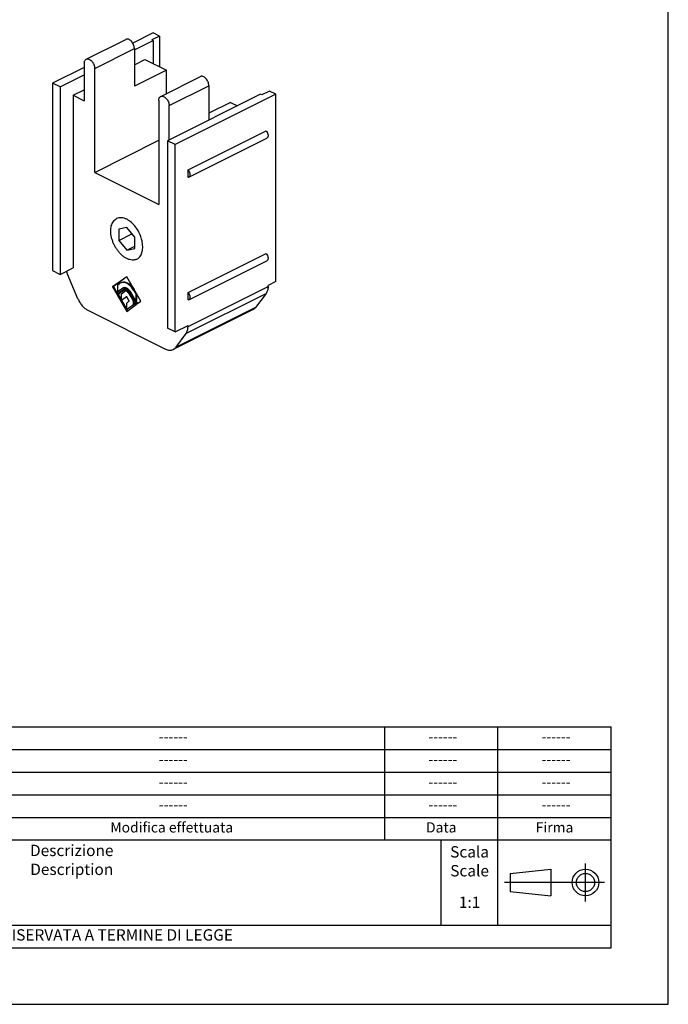
# Model space of a CAD drawing. Units: millimetres. Extents: x 303 to 513, y 149 to 446.
# Drawn here: x 398 to 513, y 149 to 323 of the extents above; entities that cross this region are included whole.
import ezdxf
from ezdxf.enums import TextEntityAlignment as Align

# ---------------------------------------------------------------- set-up
doc = ezdxf.new("R2010")
doc.units = ezdxf.units.MM
doc.header["$LTSCALE"] = 19.36
doc.linetypes.add('CENTER', pattern=[0.6, 0.375, -0.075, 0.075, -0.075])
doc.layers.get('0').update_dxf_attribs({"linetype": 'CONTINUOUS'})
doc.styles.add('DAVIDE', font='arial.ttf', dxfattribs={"height": 2.5})
doc.styles.add('pep', font='arial.ttf')

# ---------------------------------------------------------------- blocks, each defined once
blk = doc.blocks.new('I$C39FDDCDA')
at = {"linetype": 'Continuous'}
for p, q in [((1, 4.97), (8.2, 5.72)), ((8.2, 5.72), (8.2, 1)), ((1, 4.97), (1, 1.75)), ((1, 1.75), (8.2, 1))]:
    blk.add_line(p, q, dxfattribs=at)
at = {"linetype": 'CENTER', "ltscale": 5}
for p, q in [((14.32, 0), (14.32, 6.72)), ((17.69, 3.36), (0, 3.36))]:
    blk.add_line(p, q, dxfattribs=at)
for radius in [2.36, 1.61]:
    blk.add_circle((14.32, 3.36), radius)

msp = doc.modelspace()

# ---------------------------------------------------------------- linework, layer by layer
for p, q in [((513.04, 148.94), (513.04, 445.94)), ((312.75, 197.94), (502.95, 197.94)), ((462.95, 197.94), (462.95, 177.94)), ((482.95, 162.94), (482.95, 197.94)), ((502.95, 158.94), (502.95, 197.94)), ((377.75, 193.94), (502.95, 193.94)), ((377.75, 189.94), (502.95, 189.94)), ((377.75, 185.94), (502.95, 185.94)), ((377.75, 181.94), (502.95, 181.94)), ((502.95, 177.94), (312.75, 177.94)), ((472.95, 162.94), (472.95, 177.94)), ((312.75, 162.94), (502.95, 162.94)), ((312.75, 158.94), (502.95, 158.94)), ((303.04, 148.94), (513.04, 148.94))]:
    msp.add_line(p, q)
at = {"color": 7, "linetype": 'Continuous'}
for p, q in [((422.07, 320.42), (418.46, 318.62)), ((423.2, 319.86), (421.86, 319.19)), ((423.2, 319.86), (422.07, 320.42)), ((423.2, 319.86), (423.2, 314.43)), ((410.24, 315.79), (417.24, 319.29)), ((418.75, 317.42), (422.07, 319.08)), ((422.07, 319.08), (421.86, 319.19)), ((422.07, 319.08), (422.07, 315)), ((418.75, 317.67), (418.75, 311)), ((409.91, 315.09), (409.91, 308.42)), ((418.75, 314.82), (420.58, 315.74)), ((420.58, 315.74), (424.4, 313.83)), ((409.91, 314.34), (404.32, 311.55)), ((405.66, 310.88), (409.91, 313)), ((411.74, 295.81), (411.74, 314.17)), ((424.4, 313.83), (418.75, 311)), ((424.4, 309.72), (424.4, 313.83)), ((404.32, 311.55), (404.32, 278.47)), ((405.66, 310.88), (404.32, 311.55)), ((423.4, 309.22), (430.4, 312.72)), ((405.66, 310.88), (405.66, 277.8)), ((407.93, 309.41), (409.91, 310.4)), ((407.93, 309.41), (407.93, 278.93)), ((407.93, 309.41), (409.91, 308.42)), ((441.02, 309.6), (424.61, 301.4)), ((443.71, 309.6), (425.96, 300.73)), ((431.9, 311.09), (431.9, 305.04)), ((441.27, 309.48), (441.02, 309.6)), ((442.61, 310.15), (441.27, 309.48)), ((443.71, 309.6), (442.61, 310.15)), ((443.71, 276.52), (443.71, 309.6)), ((423.06, 308.51), (423.06, 290.15)), ((435.72, 308.17), (431.9, 306.26)), ((435.72, 308.17), (436.94, 307.56)), ((424.9, 301.54), (424.9, 307.59)), ((428.22, 296.23), (442.01, 303.13)), ((411.74, 295.81), (423.06, 301.47)), ((424.61, 301.4), (424.61, 268.32)), ((425.96, 300.73), (424.61, 301.4)), ((425.96, 267.65), (425.96, 300.73)), ((428.36, 294.97), (442.15, 301.86)), ((411.74, 295.81), (423.06, 290.15)), ((428.22, 294.93), (428.22, 296.23)), ((428.36, 294.97), (428.22, 294.93)), ((417.4, 286.05), (415.99, 285.76)), ((415.99, 285.76), (415.99, 283.77)), ((418.82, 284.35), (417.4, 286.05)), ((415.99, 283.77), (418.32, 284.94)), ((415.99, 283.77), (417.4, 282.07)), ((418.82, 282.36), (418.82, 284.35)), ((417.4, 282.07), (418.82, 282.78)), ((417.4, 282.07), (418.82, 282.36)), ((428.22, 274.58), (442.01, 281.48)), ((428.36, 273.32), (442.15, 280.21)), ((404.32, 278.47), (405.66, 277.8)), ((405.66, 277.8), (407.93, 278.93)), ((408.78, 273.51), (406.94, 277.81)), ((417.4, 277.39), (414.9, 275.58)), ((417.42, 277.37), (415.04, 275.65)), ((419.9, 273.08), (417.4, 277.39)), ((443.71, 276.52), (442.36, 275.85)), ((414.9, 275.58), (415.04, 275.65)), ((414.9, 275.58), (415.65, 274.29)), ((415.04, 275.65), (415.78, 274.38)), ((415.65, 274.29), (416.84, 275.15)), ((416.9, 275.01), (415.73, 274.16)), ((415.81, 275.93), (416.2, 276.22)), ((415.81, 274.71), (415.81, 275.93)), ((416.7, 275.35), (415.81, 274.71)), ((415.81, 274.71), (415.95, 274.78)), ((417.02, 275.06), (415.87, 274.23)), ((416.84, 275.42), (415.95, 274.78)), ((416.33, 276.29), (416.2, 276.22)), ((416.45, 274.39), (417.03, 274.79)), ((416.78, 275.4), (416.7, 275.35)), ((416.89, 275.18), (416.84, 275.15)), ((416.95, 275.04), (416.9, 275.01)), ((417.07, 274.81), (417.03, 274.79)), ((417.21, 274.88), (417.07, 274.81)), ((417.97, 274.58), (418.11, 274.65)), ((418.99, 273.12), (418.1, 274.65)), ((418.6, 275.02), (418.99, 274.34)), ((442.36, 275.68), (442.36, 275.85)), ((415.73, 274.16), (415.87, 274.23)), ((415.73, 274.16), (417.4, 271.27)), ((415.87, 274.23), (416.45, 273.22)), ((416.45, 273.21), (416.45, 274.39)), ((417.34, 273.85), (416.45, 273.21)), ((416.45, 273.21), (416.59, 273.28)), ((416.46, 273.21), (417.4, 271.58)), ((417.39, 273.86), (416.59, 273.28)), ((417.34, 273.86), (417.34, 273.85)), ((417.79, 273.19), (417.4, 273.85)), ((417.4, 272.74), (417.79, 273.05)), ((417.77, 274.41), (418.45, 273.24)), ((419.08, 272.48), (417.9, 274.51)), ((417.97, 274.58), (419.15, 272.54)), ((418.99, 274.34), (419.13, 274.41)), ((418.99, 274.34), (418.99, 273.12)), ((418.99, 273.12), (419.13, 273.19)), ((419, 273.12), (419.28, 272.63)), ((419.13, 274.4), (419.13, 273.19)), ((419.15, 272.54), (419.9, 273.08)), ((428.22, 273.28), (428.22, 274.58)), ((428.36, 273.32), (428.22, 273.28)), ((442.01, 274.42), (440.16, 271.96)), ((410.55, 271.47), (424.26, 264.61)), ((417.4, 271.57), (417.4, 272.74)), ((417.4, 271.27), (419.08, 272.48)), ((418.45, 272.33), (417.4, 271.57)), ((417.4, 271.57), (417.54, 271.64)), ((417.41, 271.57), (417.53, 271.36)), ((418.6, 272.4), (417.54, 271.64)), ((439.74, 271.6), (425.6, 264.53)), ((425.96, 267.65), (424.61, 268.32)), ((425.96, 267.65), (428.22, 268.78)), ((428.22, 268.61), (428.22, 268.78)), ((427.86, 267.35), (426.02, 264.89))]:
    msp.add_line(p, q, dxfattribs=at)
at = {"color": 9, "linetype": 'Continuous'}
for p, q in [((411.74, 314.17), (418.75, 317.67)), ((424.9, 307.59), (431.9, 311.09)), ((418.6, 275.02), (418.74, 275.09)), ((428.22, 268.61), (442.36, 275.68)), ((417.34, 273.85), (417.34, 273.86)), ((417.77, 274.41), (417.91, 274.49)), ((418.45, 273.24), (418.6, 273.31)), ((427.86, 267.35), (442.01, 274.42)), ((418.45, 272.33), (418.6, 272.4)), ((440.16, 271.96), (426.02, 264.89))]:
    msp.add_line(p, q, dxfattribs=at)
at = {"color": 7, "linetype": 'Continuous'}
for centre, radius, start, end in [((411.27, 279.67), 4.71, 196.4076, 203.2111), ((417.02, 274.9), 0.559, 100.5453, 101.717)]:
    msp.add_arc(centre, radius, start, end, dxfattribs=at)
for points, knots in [([(418.75, 317.67), (418.75, 317.78), (418.72, 318.01), (418.61, 318.35), (418.45, 318.67), (418.23, 318.95), (417.99, 319.17), (417.73, 319.31), (417.51, 319.35), (417.35, 319.34), (417.28, 319.31), (417.24, 319.29)], [0, 0, 0, 0, 0.13263, 0.274883, 0.420203, 0.561458, 0.692254, 0.808276, 0.908989, 0.955207, 1, 1, 1, 1]), ([(409.91, 315.09), (409.91, 315.17), (409.92, 315.32), (409.98, 315.52), (410.09, 315.69), (410.19, 315.77), (410.24, 315.79)], [0, 0, 0, 0, 0.289689, 0.549608, 0.782838, 1, 1, 1, 1]), ([(410.24, 315.79), (410.28, 315.81), (410.35, 315.84), (410.51, 315.85), (410.73, 315.81), (410.99, 315.67), (411.23, 315.45), (411.45, 315.17), (411.61, 314.85), (411.72, 314.51), (411.74, 314.28), (411.74, 314.17)], [0, 0, 0, 0, 0.044793, 0.091011, 0.191724, 0.307746, 0.438542, 0.579797, 0.725117, 0.86737, 1, 1, 1, 1]), ([(431.9, 311.09), (431.9, 311.2), (431.87, 311.44), (431.76, 311.77), (431.6, 312.09), (431.39, 312.37), (431.14, 312.59), (430.88, 312.74), (430.66, 312.78), (430.5, 312.76), (430.43, 312.73), (430.4, 312.72)], [0, 0, 0, 0, 0.13263, 0.274883, 0.420203, 0.561458, 0.692254, 0.808276, 0.908989, 0.955207, 1, 1, 1, 1]), ([(423.06, 308.51), (423.06, 308.59), (423.07, 308.74), (423.14, 308.95), (423.24, 309.11), (423.34, 309.19), (423.4, 309.22)], [0, 0, 0, 0, 0.289689, 0.549608, 0.782838, 1, 1, 1, 1]), ([(423.4, 309.22), (423.43, 309.23), (423.5, 309.26), (423.66, 309.28), (423.88, 309.24), (424.14, 309.09), (424.39, 308.87), (424.6, 308.59), (424.76, 308.27), (424.87, 307.94), (424.9, 307.7), (424.9, 307.59)], [0, 0, 0, 0, 0.044793, 0.091011, 0.191724, 0.307746, 0.438542, 0.579797, 0.725117, 0.86737, 1, 1, 1, 1]), ([(442.01, 303.13), (442.1, 303.03), (442.22, 302.86), (442.32, 302.6), (442.36, 302.41), (442.37, 302.23), (442.33, 302.07), (442.26, 301.94), (442.19, 301.88), (442.15, 301.86)], [0, 0, 0, 0, 0.285072, 0.430145, 0.568872, 0.69632, 0.809631, 0.909209, 1, 1, 1, 1]), ([(428.22, 296.23), (428.32, 296.14), (428.43, 295.96), (428.53, 295.71), (428.57, 295.52), (428.58, 295.34), (428.54, 295.17), (428.47, 295.05), (428.4, 294.99), (428.36, 294.97)], [0, 0, 0, 0, 0.285072, 0.430145, 0.568872, 0.69632, 0.809631, 0.909209, 1, 1, 1, 1]), ([(417.4, 280.6), (417.25, 280.67), (416.95, 280.85), (416.53, 281.19), (416.13, 281.59), (415.76, 282.04), (415.43, 282.55), (415.14, 283.09), (414.91, 283.65), (414.73, 284.22), (414.61, 284.79), (414.56, 285.34), (414.58, 285.86), (414.66, 286.35), (414.81, 286.77), (415.02, 287.14), (415.28, 287.44), (415.5, 287.58), (415.61, 287.64)], [0, 0, 0, 0, 0.059825, 0.123737, 0.191197, 0.261434, 0.33352, 0.406428, 0.479091, 0.550451, 0.61952, 0.685436, 0.747523, 0.805371, 0.858918, 0.908538, 0.95511, 1, 1, 1, 1]), ([(417.4, 287.53), (417.25, 287.6), (416.94, 287.73), (416.47, 287.82), (416.02, 287.79), (415.74, 287.7), (415.61, 287.64)], [0, 0, 0, 0, 0.279185, 0.535342, 0.772882, 1, 1, 1, 1]), ([(418.03, 287.12), (417.98, 287.16), (417.78, 287.31), (417.57, 287.44), (417.4, 287.53)], [0, 0, 0, 0, 0.25967, 1, 1, 1, 1]), ([(419.19, 280.48), (419.29, 280.53), (419.49, 280.66), (419.74, 280.92), (419.94, 281.24), (420.15, 281.75), (420.26, 282.52), (420.18, 283.5), (419.9, 284.53), (419.43, 285.53), (418.81, 286.41), (418.3, 286.91), (418.03, 287.12)], [0, 0, 0, 0, 0.044777, 0.090948, 0.139687, 0.191817, 0.307387, 0.437657, 0.57851, 0.72375, 0.866421, 1, 1, 1, 1]), ([(419.19, 280.48), (419.13, 280.45), (419, 280.4), (418.79, 280.34), (418.57, 280.32), (418.27, 280.32), (417.86, 280.4), (417.56, 280.52), (417.4, 280.6)], [0, 0, 0, 0, 0.113032, 0.227422, 0.344445, 0.465219, 0.721048, 1, 1, 1, 1]), ([(442.01, 281.48), (442.1, 281.38), (442.22, 281.21), (442.32, 280.95), (442.36, 280.76), (442.37, 280.58), (442.33, 280.42), (442.26, 280.29), (442.19, 280.23), (442.15, 280.21)], [0, 0, 0, 0, 0.285072, 0.430145, 0.568872, 0.69632, 0.809631, 0.909209, 1, 1, 1, 1]), ([(418.6, 275.02), (418.46, 275.26), (418.21, 275.6), (417.81, 275.97), (417.5, 276.18), (417.19, 276.33), (416.88, 276.4), (416.59, 276.39), (416.41, 276.33), (416.33, 276.29)], [0, 0, 0, 0, 0.301514, 0.442406, 0.573567, 0.693835, 0.803416, 0.904203, 1, 1, 1, 1]), ([(416.47, 276.36), (416.55, 276.4), (416.73, 276.46), (417.02, 276.47), (417.32, 276.4), (417.62, 276.26), (417.93, 276.06), (418.32, 275.7), (418.57, 275.37), (418.72, 275.13)], [0, 0, 0, 0, 0.096136, 0.197138, 0.306729, 0.426852, 0.557766, 0.698404, 1, 1, 1, 1]), ([(416.91, 275.44), (416.89, 275.44), (416.85, 275.43), (416.81, 275.41), (416.78, 275.4)], [0, 0, 0, 0, 0.252581, 1, 1, 1, 1]), ([(417.97, 274.58), (417.9, 274.7), (417.74, 274.9), (417.5, 275.1), (417.29, 275.19), (417.15, 275.23), (417.01, 275.22), (416.93, 275.19), (416.89, 275.18)], [0, 0, 0, 0, 0.301781, 0.572886, 0.693118, 0.802788, 0.903842, 1, 1, 1, 1]), ([(418.1, 274.65), (418.03, 274.78), (417.86, 275.01), (417.6, 275.25), (417.38, 275.37), (417.22, 275.43), (417.07, 275.46), (416.97, 275.46), (416.92, 275.45)], [0, 0, 0, 0, 0.293822, 0.563699, 0.686038, 0.798951, 0.903003, 1, 1, 1, 1]), ([(417.05, 275.07), (417.04, 275.07), (417.01, 275.06), (416.98, 275.05), (416.95, 275.04)], [0, 0, 0, 0, 0.252581, 1, 1, 1, 1]), ([(417.03, 275.25), (417.06, 275.26), (417.14, 275.29), (417.27, 275.3), (417.4, 275.27), (417.58, 275.2), (417.81, 275.04), (417.96, 274.87), (418.03, 274.77)], [0, 0, 0, 0, 0.098237, 0.200732, 0.310711, 0.430247, 0.698546, 1, 1, 1, 1]), ([(417.9, 274.51), (417.85, 274.6), (417.73, 274.77), (417.54, 274.93), (417.38, 275.03), (417.24, 275.08), (417.12, 275.09), (417.05, 275.07)], [0, 0, 0, 0, 0.294838, 0.565247, 0.687624, 0.80045, 1, 1, 1, 1]), ([(417.77, 274.41), (417.73, 274.49), (417.63, 274.63), (417.47, 274.76), (417.34, 274.82), (417.24, 274.84), (417.15, 274.84), (417.1, 274.82), (417.07, 274.81)], [0, 0, 0, 0, 0.301681, 0.573146, 0.693527, 0.803177, 0.904101, 1, 1, 1, 1]), ([(417.21, 274.88), (417.24, 274.89), (417.29, 274.91), (417.38, 274.91), (417.47, 274.89), (417.6, 274.84), (417.76, 274.71), (417.86, 274.58), (417.9, 274.51)], [0, 0, 0, 0, 0.096392, 0.197737, 0.307479, 0.42752, 0.698241, 1, 1, 1, 1]), ([(442.36, 275.68), (442.36, 275.56), (442.35, 275.32), (442.26, 274.89), (442.13, 274.59), (442.01, 274.42)], [0, 0, 0, 0, 0.277883, 0.537264, 1, 1, 1, 1]), ([(408.78, 273.51), (408.88, 273.28), (409.1, 272.85), (409.52, 272.27), (410, 271.8), (410.36, 271.56), (410.55, 271.47)], [0, 0, 0, 0, 0.267706, 0.529343, 0.775757, 1, 1, 1, 1]), ([(417.4, 273.85), (417.39, 273.86), (417.37, 273.86), (417.35, 273.86), (417.34, 273.86)], [0, 0, 0, 0, 0.536214, 1, 1, 1, 1]), ([(417.79, 273.05), (417.79, 273.06), (417.81, 273.08), (417.81, 273.13), (417.8, 273.17), (417.79, 273.19)], [0, 0, 0, 0, 0.201366, 0.569557, 1, 1, 1, 1]), ([(418.45, 272.33), (418.48, 272.35), (418.52, 272.39), (418.57, 272.48), (418.6, 272.59), (418.61, 272.76), (418.58, 272.98), (418.5, 273.16), (418.45, 273.24)], [0, 0, 0, 0, 0.093784, 0.195427, 0.307472, 0.430757, 0.705215, 1, 1, 1, 1]), ([(418.6, 273.31), (418.64, 273.23), (418.72, 273.06), (418.76, 272.83), (418.74, 272.66), (418.71, 272.55), (418.67, 272.47), (418.62, 272.42), (418.6, 272.4)], [0, 0, 0, 0, 0.294755, 0.569267, 0.692478, 0.804609, 0.906318, 1, 1, 1, 1]), ([(428.22, 274.58), (428.32, 274.49), (428.43, 274.31), (428.53, 274.06), (428.57, 273.87), (428.58, 273.68), (428.54, 273.52), (428.47, 273.39), (428.4, 273.34), (428.36, 273.32)], [0, 0, 0, 0, 0.285072, 0.430145, 0.568872, 0.69632, 0.809631, 0.909209, 1, 1, 1, 1]), ([(440.16, 271.96), (440.11, 271.88), (439.98, 271.74), (439.82, 271.64), (439.74, 271.6)], [0, 0, 0, 0, 0.50858, 1, 1, 1, 1]), ([(427.86, 267.35), (427.99, 267.51), (428.12, 267.82), (428.21, 268.25), (428.22, 268.49), (428.22, 268.61)], [0, 0, 0, 0, 0.462736, 0.722117, 1, 1, 1, 1]), ([(424.26, 264.61), (424.37, 264.55), (424.6, 264.46), (424.96, 264.39), (425.3, 264.41), (425.5, 264.48), (425.6, 264.53)], [0, 0, 0, 0, 0.279207, 0.535345, 0.7729, 1, 1, 1, 1]), ([(425.6, 264.53), (425.68, 264.57), (425.84, 264.67), (425.96, 264.81), (426.02, 264.89)], [0, 0, 0, 0, 0.49142, 1, 1, 1, 1])]:
    msp.add_open_spline(points, degree=3, knots=knots, dxfattribs=at)
msp.add_open_spline([(417.93, 287.2), (417.96, 287.18), (418, 287.15), (418.03, 287.12)], degree=3, dxfattribs=at)

# ---------------------------------------------------------------- block references
msp.add_blockref('I$C39FDDCDA', (484.09, 167.08))

# ---------------------------------------------------------------- texts
at = {"style": 'pep'}
msp.add_text("PROPRIETA' RISERVATA A TERMINE DI LEGGE", height=2, dxfattribs=at).set_placement((407.75, 160.19), align=Align.CENTER)
at = {"attachment_point": 5, "style": 'DAVIDE'}
for s, insert, char_height, width in [(' ------', (425.35, 195.94), 1.8, 75.2), (' ------', (472.95, 195.94), 1.8, 20), (' ------', (492.95, 195.94), 1.8, 20), (' ------', (425.35, 191.94), 1.8, 75.2), (' ------', (472.95, 191.94), 1.8, 20), (' ------', (492.95, 191.94), 1.8, 20), (' ------', (425.35, 187.94), 1.8, 75.2), (' ------', (472.95, 187.94), 1.8, 20), (' ------', (492.95, 187.94), 1.8, 20), (' ------', (425.35, 183.94), 1.8, 75.2), (' ------', (472.95, 183.94), 1.8, 20), (' ------', (492.95, 183.94), 1.8, 20), ('Modifica effettuata', (425.35, 179.94), 1.8, 75.2), ('Data', (472.95, 179.94), 1.8, 20), ('Firma', (492.95, 179.94), 1.8, 20), ('{\\H1.1111x;Descrizione\\P\\fArial|b0|i1|c0|p34;Description}', (407.69, 174.44), 1.8, 130.5148), ('Scala\\P{\\fArial|b0|i1|c0|p34;Scale}', (477.95, 174.19), 2, 10), ('1:1', (477.95, 166.69), 2, 10)]:
    msp.add_mtext(s, dxfattribs=dict(at, insert=insert, char_height=char_height, width=width))

doc.saveas('drawing.dxf')
